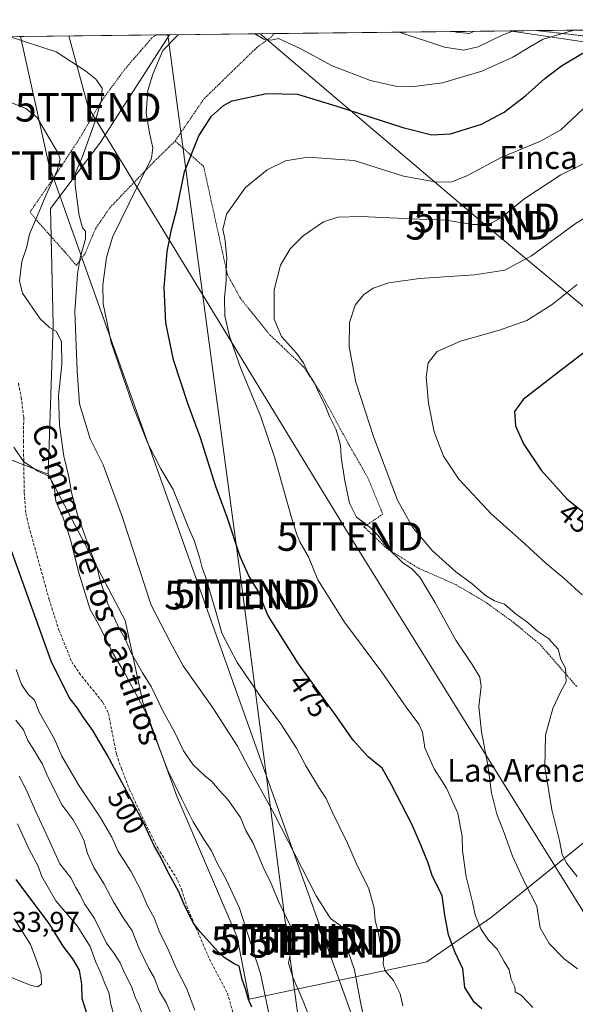
# Model space of a CAD drawing. Units: metres. Extents: x 576821 to 580283, y 4721918 to 4724270.
# Drawn here: x 579725 to 579918, y 4723926 to 4724270 of the extents above; entities that cross this region are included whole.
import ezdxf
from ezdxf.enums import TextEntityAlignment as Align

# ---------------------------------------------------------------- set-up
doc = ezdxf.new("R2010")
doc.units = ezdxf.units.M
doc.header["$MEASUREMENT"] = 0
doc.linetypes.add('TRAZOS', pattern=[0.75, 0.5, -0.25])
doc.linetypes.add('TRAZOSX2', pattern=[1.5, 1, -0.5])
doc.layers.get('0').update_dxf_attribs({"lineweight": 5})
for name, color, linetype, lineweight in [('Alambrada', 19, 'TRAZOS', 0), ('Comarca CxS', 133, 'Continuous', 0), ('Comunidad Autónoma CxS', 142, 'Continuous', 0), ('Curva de nivel maestra', 36, 'Continuous', 30), ('Curva de nivel normal', 36, 'Continuous', 0), ('Matorral', 135, 'Continuous', 0), ('Matorral CxS', 135, 'Continuous', 0), ('Municipio CxS', 142, 'Continuous', 0), ('Pastizal CxS', 92, 'Continuous', 0), ('Provincia CxS', 1, 'Continuous', 0), ('Rótulo de curva de nivel directora', 19, 'Continuous', 0), ('Rótulo de punto de cota en terreno', 19, 'Continuous', 0), ('Senda', 19, 'TRAZOSX2', 0), ('Tendido', 6, 'Continuous', 0), ('Texto cartográfico', 19, 'Continuous', 0), ('Torre de tendido puntual', 7, 'Continuous', 0)]:
    doc.layers.add(name, color=color, linetype=linetype, lineweight=lineweight)
doc.styles.add('Arial', font='arial.ttf', dxfattribs={"height": 0.2})

# ---------------------------------------------------------------- blocks, each defined once
blk = doc.blocks.new('*U156')
at = {"layer": 'Pastizal CxS', "color": 92, "linetype": 'Continuous', "lineweight": 0}
blk.add_polyline3d([(579926.15, 4724261.55, 475.92), (579895.54, 4724266.06, 485.45), (580122.65, 4724268.63, 417.23)], dxfattribs=at)
blk.add_polyline3d([(579736.25, 4724163.39, 489.8), (579734.49, 4724111.25, 494.46), (579702.55, 4724123.48, 500.72), (579695.75, 4724153.88, 505.81), (579671.01, 4724173.89, 504.63), (579670.23, 4724174.51, 505.2), (579684.23, 4724196.73, 502.28), (579697.91, 4724221.67, 492.41), (579700.33, 4724242.58, 490.6), (579695.5, 4724263.5, 487.28), (579695.57, 4724263.79, 487.19), (579776.83, 4724264.71, 480.47), (579752.47, 4724226.8, 482.78), (579735.21, 4724203.98, 487.12), (579736.25, 4724163.39, 489.8)], close=True, dxfattribs=at)
blk = doc.blocks.new('*U172')
at = {"layer": 'Curva de nivel normal', "color": 36, "linetype": 'Continuous', "lineweight": 0}
blk.add_polyline3d([(579827.74, 4723916.19, 490), (579823.51, 4723927.3, 490), (579819.83, 4723935.62, 490), (579818.39, 4723940.52, 490), (579818.93, 4723943.72, 490), (579820.34, 4723947.8, 490), (579819.02, 4723953.48, 490), (579814.73, 4723962.46, 490), (579811.98, 4723969.17, 490), (579809.88, 4723973.26, 490), (579806.01, 4723982.45, 490), (579803.47, 4723986.87, 490), (579801.57, 4723991.34, 490), (579799.94, 4723993.72, 490), (579797.2, 4723997.65, 490), (579794.1, 4724000.88, 490), (579791.6, 4724003.94, 490), (579789.01, 4724006.02, 490), (579785.1, 4724009.73, 490), (579781.69, 4724014.65, 490), (579778.55, 4724021.29, 490), (579774.62, 4724028.4, 490), (579770.38, 4724037.16, 490), (579767.42, 4724041.87, 490), (579763.46, 4724048.92, 490), (579761.31, 4724053.79, 490), (579759.12, 4724057.63, 490), (579755.34, 4724066.01, 490), (579752.62, 4724074.12, 490), (579751.53, 4724078.56, 490), (579749.24, 4724084.35, 490), (579744.75, 4724097.1, 490), (579742.55, 4724104.88, 490), (579741.69, 4724110.39, 490), (579739.89, 4724117.55, 490), (579738.39, 4724128.44, 490), (579738.06, 4724138.64, 490), (579739.17, 4724149.53, 490), (579739.09, 4724157.49, 490), (579737.34, 4724161.04, 490), (579734.88, 4724162.47, 490), (579731.68, 4724165.48, 490), (579727.83, 4724171.11, 490), (579725.53, 4724174.42, 490), (579724.5, 4724178.82, 490), (579725.3, 4724185.5, 490), (579726.91, 4724190.33, 490), (579727.88, 4724195.13, 490), (579730.39, 4724200.74, 490), (579733.7, 4724208.83, 490), (579737.61, 4724217.27, 490), (579738.6, 4724221.14, 490), (579738.1, 4724223.14, 490), (579733.54, 4724230.76, 490), (579730.61, 4724235.83, 490), (579726.71, 4724238.95, 490), (579717.66, 4724242.54, 490)], dxfattribs=at)
blk = doc.blocks.new('*U177')
at = {"layer": 'Curva de nivel normal', "color": 36, "linetype": 'Continuous', "lineweight": 0}
blk.add_polyline3d([(579812.17, 4723919.68, 495), (579808.59, 4723936.9, 495), (579805.25, 4723947.4, 495), (579801.22, 4723959.68, 495), (579796.52, 4723969.98, 495), (579793.29, 4723975.72, 495), (579791.47, 4723979.8, 495), (579789.11, 4723983.19, 495), (579785.06, 4723989.88, 495), (579781.14, 4723997.76, 495), (579776.27, 4724007.85, 495), (579768.28, 4724028.53, 495), (579763.39, 4724037.62, 495), (579761.3, 4724041.59, 495), (579756.96, 4724048.95, 495), (579752.06, 4724058.85, 495), (579749.11, 4724064.01, 495), (579747.89, 4724068.12, 495), (579745.2, 4724076.86, 495), (579742.19, 4724088.86, 495), (579739.59, 4724096.39, 495), (579737.15, 4724101.9, 495), (579736.64, 4724106.35, 495), (579734.94, 4724110.48, 495), (579730.84, 4724112.28, 495), (579725.87, 4724115.64, 495), (579722.48, 4724120.74, 495)], dxfattribs=at)
blk = doc.blocks.new('*U179')
at = {"layer": 'Curva de nivel normal', "color": 36, "linetype": 'Continuous', "lineweight": 0}
blk.add_polyline3d([(579928.06, 4724223.06, 465), (579913.39, 4724215.82, 465), (579900.51, 4724207.26, 465), (579892.74, 4724200.94, 465), (579888.28, 4724198.47, 465), (579882.59, 4724198.43, 465), (579873.4, 4724200, 465), (579861.28, 4724200.37, 465), (579843.61, 4724201.19, 465), (579835.62, 4724201.06, 465), (579830.62, 4724199.37, 465), (579823.5, 4724194.51, 465), (579818.9, 4724189.93, 465), (579815.56, 4724184.2, 465), (579813.35, 4724175.6, 465), (579813.31, 4724165.44, 465), (579815.86, 4724159.36, 465), (579821.1, 4724153.49, 465), (579823.55, 4724150.13, 465), (579824.99, 4724147.05, 465), (579827.4, 4724142.99, 465), (579828.79, 4724139.86, 465), (579830.87, 4724135.8, 465), (579832.73, 4724131.17, 465), (579835.01, 4724126.76, 465), (579836.48, 4724121.4, 465), (579836.69, 4724117.16, 465), (579837.99, 4724108.94, 465), (579839.7, 4724101.15, 465), (579842.14, 4724096.25, 465), (579846.9, 4724092.64, 465), (579849.69, 4724089.88, 465), (579852.64, 4724085.75, 465), (579858.1, 4724080.47, 465), (579861.43, 4724078.21, 465), (579864.15, 4724075.26, 465), (579869.43, 4724066.54, 465), (579876.8, 4724053.3, 465), (579882.49, 4724044.78, 465), (579885.1, 4724040.37, 465), (579885.58, 4724037.14, 465), (579884.78, 4724030.18, 465), (579885.7, 4724021.33, 465), (579887.92, 4724009.7, 465), (579889.2, 4724000.06, 465), (579891.11, 4723992.51, 465), (579893.69, 4723986.09, 465), (579896.56, 4723977.85, 465), (579901.02, 4723968.36, 465), (579905.08, 4723960.49, 465), (579906.27, 4723952.86, 465), (579909.31, 4723947.39, 465), (579914.56, 4723942.03, 465), (579919.26, 4723938.53, 465)], dxfattribs=at)
blk = doc.blocks.new('*U180')
at = {"layer": 'Curva de nivel normal', "color": 36, "linetype": 'Continuous', "lineweight": 0}
blk.add_polyline3d([(579903.62, 4723925.09, 470), (579899.71, 4723929.25, 470), (579897.52, 4723930.52, 470), (579897.37, 4723932.26, 470), (579896.12, 4723934.84, 470), (579895.38, 4723938.18, 470), (579893.62, 4723941.06, 470), (579891.21, 4723945.44, 470), (579888.18, 4723948.51, 470), (579885.54, 4723952.56, 470), (579883.55, 4723957.38, 470), (579882.6, 4723961.82, 470), (579880.38, 4723970.62, 470), (579879.15, 4723979.91, 470), (579878.95, 4723984.8, 470), (579877.5, 4723992.95, 470), (579873.49, 4724001.6, 470), (579869.26, 4724008.37, 470), (579865.93, 4724015.71, 470), (579865.12, 4724021.24, 470), (579863.89, 4724024, 470), (579859.42, 4724029.87, 470), (579850.97, 4724042.13, 470), (579837.94, 4724059.6, 470), (579828.57, 4724074.4, 470), (579825.38, 4724082.45, 470), (579822.32, 4724087.6, 470), (579821.29, 4724090.22, 470), (579819.23, 4724096.45, 470), (579813.58, 4724116.87, 470), (579808.55, 4724131.66, 470), (579801.71, 4724148.14, 470), (579797.73, 4724159.5, 470), (579796.16, 4724166.6, 470), (579796.03, 4724172.8, 470), (579796.57, 4724178.84, 470), (579796.6, 4724182.37, 470), (579796.88, 4724186.81, 470), (579796.12, 4724193.6, 470), (579795.38, 4724196.75, 470), (579796.66, 4724202.04, 470), (579803.22, 4724211.28, 470), (579810.93, 4724217.54, 470), (579817.32, 4724220.65, 470), (579825.16, 4724221.95, 470), (579841.3, 4724220.8, 470), (579858.47, 4724215.37, 470), (579870.09, 4724213.19, 470), (579875.4, 4724213.36, 470), (579880.83, 4724215.58, 470), (579892.6, 4724221.9, 470), (579906.29, 4724227.5, 470), (579913.48, 4724231.51, 470), (579923.2, 4724240.66, 470)], dxfattribs=at)
blk = doc.blocks.new('*U186')
at = {"layer": 'Curva de nivel normal', "color": 36, "linetype": 'Continuous', "lineweight": 0}
blk.add_polyline3d([(579845.34, 4723918.45, 485), (579843.5, 4723926.9, 485), (579841.42, 4723938.2, 485), (579838.16, 4723947.62, 485), (579836.61, 4723953.56, 485), (579833.04, 4723956.14, 485), (579827.99, 4723964.09, 485), (579813.36, 4723992.73, 485), (579804.54, 4724008.72, 485), (579800.51, 4724016.27, 485), (579791.96, 4724029.68, 485), (579781.59, 4724044.38, 485), (579777.18, 4724052.48, 485), (579770.38, 4724065.48, 485), (579760.34, 4724096.46, 485), (579753.6, 4724114.48, 485), (579749.14, 4724123.66, 485), (579745.38, 4724135.84, 485), (579744.56, 4724147.34, 485), (579743.75, 4724168.08, 485), (579744.67, 4724181.26, 485), (579745.68, 4724186.78, 485), (579747.46, 4724193.5, 485), (579747.5, 4724196.07, 485), (579746.4, 4724197.33, 485), (579745.25, 4724201.55, 485), (579743.86, 4724212.13, 485), (579744.01, 4724216.52, 485), (579746.42, 4724222.19, 485), (579750.87, 4724234.57, 485), (579753.12, 4724241.85, 485), (579753.31, 4724246.03, 485), (579751.13, 4724249.21, 485), (579747.58, 4724251.95, 485), (579737.21, 4724258.78, 485), (579720.89, 4724264.08, 485)], dxfattribs=at)
blk = doc.blocks.new('*U191')
at = {"layer": 'Curva de nivel normal', "color": 36, "linetype": 'Continuous', "lineweight": 0}
blk.add_polyline3d([(579928.17, 4724204.68, 460), (579918.46, 4724198.64, 460), (579903.24, 4724187.56, 460), (579893.83, 4724182.54, 460), (579883.25, 4724180.85, 460), (579864.1, 4724179.6, 460), (579853.44, 4724178.08, 460), (579847.96, 4724176.17, 460), (579844.59, 4724173.92, 460), (579841.61, 4724170.27, 460), (579839.7, 4724164.26, 460), (579839.53, 4724155.72, 460), (579841.88, 4724143.44, 460), (579848.16, 4724124.1, 460), (579856.46, 4724102.24, 460), (579861.69, 4724092.8, 460), (579868.49, 4724084.61, 460), (579876.73, 4724077.18, 460), (579882.49, 4724072.94, 460), (579887.14, 4724068.92, 460), (579890.28, 4724067.06, 460), (579893.76, 4724065.88, 460), (579897.53, 4724062.66, 460), (579901.4, 4724059.86, 460), (579905.34, 4724056.51, 460), (579909.17, 4724053.85, 460), (579912.52, 4724050.18, 460), (579913.46, 4724046.52, 460), (579915.07, 4724043.53, 460), (579915.3, 4724038.77, 460), (579913.34, 4724035.19, 460), (579910.65, 4724029.43, 460), (579908.06, 4724020.16, 460), (579907.83, 4724008.92, 460), (579910.28, 4723994.06, 460), (579912.95, 4723983.32, 460), (579913.84, 4723978.44, 460), (579915.57, 4723975.32, 460), (579919.09, 4723970.84, 460)], dxfattribs=at)
blk = doc.blocks.new('*U192')
at = {"layer": 'Curva de nivel normal', "color": 36, "linetype": 'Continuous', "lineweight": 0}
for points in [[(579876.16, 4724265.84, 490), (579876.84, 4724265.59, 490), (579881.58, 4724265.13, 490), (579883.22, 4724265.92, 490)], [(579876.16, 4724265.84, 490), (579876.16, 4724265.84, 490)]]:
    blk.add_polyline3d(points, dxfattribs=at)
blk = doc.blocks.new('*U200')
at = {"layer": 'Curva de nivel normal', "color": 36, "linetype": 'Continuous', "lineweight": 0}
for points in [[(579856.96, 4724265.62, 485), (579872.81, 4724260.31, 485), (579879.4, 4724259.29, 485), (579884.6, 4724260.45, 485), (579892.9, 4724264.55, 485), (579896.9, 4724266.07, 485)], [(579856.96, 4724265.62, 485)]]:
    blk.add_polyline3d(points, dxfattribs=at)
blk = doc.blocks.new('*U202')
at = {"layer": 'Curva de nivel normal', "color": 36, "linetype": 'Continuous', "lineweight": 0}
for points in [[(579917.94, 4724266.31, 480), (579917.62, 4724266.16, 480), (579907.25, 4724263.11, 480), (579902.85, 4724260.65, 480), (579896.69, 4724256.83, 480), (579885.81, 4724252.02, 480), (579872.07, 4724247.92, 480), (579862.14, 4724246.61, 480), (579855.68, 4724246.79, 480), (579846.96, 4724248.77, 480), (579833.61, 4724253.81, 480), (579822.69, 4724259.75, 480), (579814.85, 4724263.37, 480), (579812.3, 4724262.82, 480), (579809.73, 4724263.17, 480), (579806.64, 4724265.05, 480)], [(579780.2, 4724264.75, 480), (579780.2, 4724264.75, 480), (579779.74, 4724264.52, 480), (579774.48, 4724259.2, 480), (579770.98, 4724250.97, 480), (579769.25, 4724245.2, 480), (579768.64, 4724237.42, 480), (579769.85, 4724230.29, 480), (579771.04, 4724225.23, 480), (579770.47, 4724221.57, 480), (579762.78, 4724205.88, 480), (579756.86, 4724194.05, 480), (579754.81, 4724186.94, 480), (579753.57, 4724177.43, 480), (579753.66, 4724170.76, 480), (579756.5, 4724157.27, 480), (579764.08, 4724134.85, 480), (579769.25, 4724121.93, 480), (579773.74, 4724113.15, 480), (579778.04, 4724105.92, 480), (579783.35, 4724092.9, 480), (579785.48, 4724088.12, 480), (579786.33, 4724085.2, 480), (579787.32, 4724082.34, 480), (579788.18, 4724078.6, 480), (579789.51, 4724075.18, 480), (579791.3, 4724068.74, 480), (579793, 4724063.27, 480), (579795.12, 4724055.79, 480), (579800.46, 4724045.52, 480), (579808.85, 4724033.24, 480), (579815.65, 4724024.1, 480), (579821.14, 4724015.59, 480), (579824.43, 4724009.46, 480), (579829.18, 4724001.56, 480), (579831.54, 4723998.03, 480), (579833.61, 4723993.34, 480), (579838.99, 4723982.44, 480), (579842.15, 4723975.27, 480), (579846.37, 4723966.5, 480), (579848.31, 4723959.76, 480), (579848.61, 4723955.4, 480), (579849.61, 4723951.48, 480), (579850.82, 4723945.28, 480), (579851.5, 4723942.4, 480), (579851.35, 4723940.24, 480), (579852.16, 4723937.87, 480), (579855, 4723934.43, 480), (579857.35, 4723929.8, 480), (579858.23, 4723925.69, 480)]]:
    blk.add_polyline3d(points, dxfattribs=at)
blk = doc.blocks.new('*U214')
at = {"layer": 'Curva de nivel maestra', "color": 36, "linetype": 'Continuous', "lineweight": 30}
blk.add_polyline3d([(579805.6, 4723925.17, 500), (579804.44, 4723927.86, 500), (579803.36, 4723931.56, 500), (579802.19, 4723934.88, 500), (579801.18, 4723939.48, 500), (579799.4, 4723940.3, 500), (579795.9, 4723942.51, 500), (579793.87, 4723944.33, 500), (579787.46, 4723951.51, 500), (579785.04, 4723954.58, 500), (579781.9, 4723960.98, 500), (579780.1, 4723965.42, 500), (579776.02, 4723972.88, 500), (579773.52, 4723977.88, 500), (579771.4, 4723981.52, 500), (579767.65, 4723989.87, 500), (579761.07, 4724001.94, 500), (579755.1, 4724013.31, 500), (579750.04, 4724021.81, 500), (579746.52, 4724026.63, 500), (579744.64, 4724029.59, 500), (579741.78, 4724033.29, 500), (579735.49, 4724045.99, 500), (579718.2, 4724094.18, 500)], dxfattribs=at)
blk = doc.blocks.new('*U216')
at = {"layer": 'Curva de nivel maestra', "color": 36, "linetype": 'Continuous', "lineweight": 30}
blk.add_polyline3d([(579885.85, 4723924.63, 475), (579883.12, 4723926.88, 475), (579879.96, 4723932.07, 475), (579879.25, 4723938.57, 475), (579876.5, 4723944.3, 475), (579874.18, 4723950.41, 475), (579872.97, 4723957.33, 475), (579871.97, 4723964.05, 475), (579868.54, 4723971.16, 475), (579867.03, 4723975.78, 475), (579864.11, 4723982.91, 475), (579861.45, 4723989.06, 475), (579854.28, 4724002.78, 475), (579851.01, 4724008.67, 475), (579846.19, 4724012.58, 475), (579840.99, 4724018.35, 475), (579834.64, 4724027.34, 475), (579821.89, 4724045, 475), (579811.14, 4724062.09, 475), (579807.6, 4724070.62, 475), (579804.34, 4724075.96, 475), (579801.52, 4724082.51, 475), (579796.89, 4724096.22, 475), (579793.02, 4724107.01, 475), (579787.64, 4724123.91, 475), (579783.2, 4724135.97, 475), (579778.26, 4724151.18, 475), (579775.55, 4724164.08, 475), (579774.95, 4724176.48, 475), (579776.04, 4724188.98, 475), (579777.52, 4724196.72, 475), (579779.42, 4724203.79, 475), (579782.07, 4724216.88, 475), (579787, 4724229.46, 475), (579791.45, 4724236.3, 475), (579795.65, 4724240.03, 475), (579798.66, 4724241.61, 475), (579810.73, 4724244.22, 475), (579821.48, 4724243.95, 475), (579835.2, 4724239.71, 475), (579858.26, 4724232.37, 475), (579868.45, 4724229.74, 475), (579874.87, 4724230.05, 475), (579885.7, 4724233.52, 475), (579893.63, 4724237.71, 475), (579901.23, 4724243.5, 475), (579907.83, 4724249.37, 475), (579913.69, 4724253.81, 475), (579922.68, 4724259.23, 475)], dxfattribs=at)
blk = doc.blocks.new('5TTEND')
blk.add_text('5TTEND', height=10).set_placement((0, 0), align=Align.MIDDLE_CENTER)

msp = doc.modelspace()

# ---------------------------------------------------------------- linework, layer by layer
at = {"layer": 'Alambrada', "color": 19, "linetype": 'TRAZOS', "lineweight": 0}
for points in [[(579813.22, 4724265.12, 481.03), (579813.21, 4724265.11, 481.03), (579812.42, 4724264, 480.96), (579807.35, 4724260.29, 479.73), (579806.6, 4724259.56, 479.6), (579788.92, 4724242.41, 478.91), (579778.76, 4724227.59, 478.99)], [(579905.06, 4724266.16, 484.87), (579905.08, 4724266.16, 484.85), (579924.85, 4724263.9, 478.99), (579939.18, 4724261.06, 477.91), (579957.68, 4724257.4, 477.3), (579977.76, 4724252.52, 467.43), (579980.85, 4724250.3, 466.8), (579994.16, 4724234.1, 467.13), (580009.73, 4724218.21, 466.16), (580026.49, 4724203.13, 464.23), (580028.88, 4724202.07, 465.88)], [(579772.14, 4724264.66, 482.49), (579772.14, 4724264.66, 482.49), (579770.57, 4724263.52, 482.59), (579766.77, 4724259.11, 483.06), (579761.23, 4724252.67, 483.77), (579753.28, 4724241.91, 485.63), (579745.17, 4724228.11, 488.65), (579735.87, 4724213.99, 491.27), (579728.12, 4724202.85, 492.47), (579730.48, 4724199.86, 491.82), (579740.17, 4724188.99, 487.81), (579744.29, 4724184.16, 487.08), (579747.48, 4724188.54, 485.01), (579750.93, 4724196.92, 484.93), (579755.96, 4724204.27, 483.47), (579771.49, 4724220.5, 481.69), (579778.76, 4724227.59, 478.99)], [(579778.76, 4724227.59, 478.99), (579788.73, 4724218.74, 477.05), (579793.94, 4724194.94, 471.67), (579796.98, 4724181.16, 470.32), (579801.43, 4724172.83, 470.07), (579811.83, 4724159.94, 468.15), (579823.62, 4724148.75, 466.3), (579829.75, 4724139.46, 465.32), (579839.22, 4724122.01, 465.5), (579846.08, 4724109.98, 464.61), (579851.27, 4724097.32, 464.54), (579844.71, 4724092.89, 468.12), (579852.55, 4724085.45, 467.68), (579863.73, 4724078.44, 465.85), (579876.73, 4724072.72, 464.47), (579886.91, 4724066.73, 463.85), (579896.96, 4724059.51, 463.67), (579906.21, 4724051.79, 464.86), (579919.03, 4724037.06, 461.32)]]:
    msp.add_polyline3d(points, dxfattribs=at)
at = {"layer": 'Comarca CxS', "color": 133, "linetype": 'Continuous', "lineweight": 0}
msp.add_polyline3d([(579414.8, 4721947.01, 524.18), (576851.05, 4721917.94, 564.98), (576825.44, 4724231.26, 585.93), (578446.46, 4724249.63, 541.38), (580239.92, 4724269.96, 431.99), (580266.67, 4721956.67, 466.49), (579414.8, 4721947.01, 524.18)], close=True, dxfattribs=at)
msp.add_polyline3d([(579414.8, 4721947.01, 524.18), (576851.05, 4721917.94, 564.98), (576825.44, 4724231.26, 585.93), (578446.46, 4724249.63, 541.38), (580239.92, 4724269.96, 431.99), (580266.67, 4721956.67, 466.49), (579414.8, 4721947.01, 524.18)], close=True, dxfattribs=at)
at = {"layer": 'Comunidad Autónoma CxS', "color": 142, "linetype": 'Continuous', "lineweight": 0}
msp.add_polyline3d([(576888.29, 4721918.36, 565.68), (576851.05, 4721917.94, 564.98), (576850.43, 4721974.18, 564.5), (576833.04, 4723544.68, 575.35), (576825.44, 4724231.26, 585.93), (577894.93, 4724243.38, 562.02), (580239.92, 4724269.96, 431.99), (580266.67, 4721956.67, 466.49), (576888.29, 4721918.36, 565.68)], close=True, dxfattribs=at)
msp.add_polyline3d([(576888.29, 4721918.36, 565.68), (576851.05, 4721917.94, 564.98), (576850.43, 4721974.18, 564.5), (576833.04, 4723544.68, 575.35), (576825.44, 4724231.26, 585.93), (577894.93, 4724243.38, 562.02), (580239.92, 4724269.96, 431.99), (580266.67, 4721956.67, 466.49), (576888.29, 4721918.36, 565.68)], close=True, dxfattribs=at)
at = {"layer": 'Curva de nivel maestra', "color": 36, "linetype": 'Continuous', "lineweight": 30}
for points in [[(579929.98, 4724160.14, 450), (579912.62, 4724146.92, 450), (579900.29, 4724137.36, 450), (579897.2, 4724133.17, 450), (579897.62, 4724128.15, 450), (579900.41, 4724121.88, 450), (579906.59, 4724112.71, 450), (579915.58, 4724102.7, 450), (579926.76, 4724093.56, 450)], [(579747.95, 4723922.98, 525), (579746.35, 4723928.16, 525), (579746.15, 4723933.18, 525), (579745.37, 4723938.12, 525), (579743.1, 4723942.07, 525), (579739.65, 4723946.45, 525), (579734.98, 4723954.06, 525), (579723.26, 4723969.73, 525)]]:
    msp.add_polyline3d(points, dxfattribs=at)
at = {"layer": 'Curva de nivel normal', "color": 36, "linetype": 'Continuous', "lineweight": 0}
for points in [[(579920.91, 4724069.1, 455), (579914.46, 4724074.92, 455), (579908.17, 4724080.21, 455), (579899.62, 4724088.09, 455), (579889.06, 4724097.44, 455), (579877.8, 4724109.58, 455), (579872.47, 4724117.58, 455), (579869.25, 4724126.08, 455), (579867.23, 4724136.11, 455), (579866.47, 4724145.17, 455), (579867.15, 4724150.17, 455), (579870.22, 4724154.09, 455), (579878.4, 4724157.76, 455), (579891.98, 4724161.52, 455), (579901.53, 4724164.98, 455), (579910.35, 4724170.56, 455), (579919.14, 4724177.5, 455)], [(579785.64, 4723924.16, 505), (579782.8, 4723931.83, 505), (579779.42, 4723938.27, 505), (579776.36, 4723945.26, 505), (579773.22, 4723951.76, 505), (579771.42, 4723956.37, 505), (579769.15, 4723960.51, 505), (579766.82, 4723966.01, 505), (579763.35, 4723972.66, 505), (579758.93, 4723979.56, 505), (579756.64, 4723984.51, 505), (579752.6, 4723991.51, 505), (579745.06, 4724002.85, 505), (579739.27, 4724012.79, 505), (579736.59, 4724019.02, 505), (579731.48, 4724027.91, 505), (579729.64, 4724032.42, 505), (579727.37, 4724034.62, 505), (579725.11, 4724037.85, 505), (579723.26, 4724043.04, 505)], [(579777.68, 4723922.13, 510), (579775.79, 4723926.62, 510), (579773.37, 4723930.62, 510), (579771.42, 4723935.57, 510), (579769.56, 4723938.69, 510), (579767.84, 4723942.3, 510), (579766.06, 4723945.85, 510), (579763.72, 4723951.84, 510), (579760.8, 4723956.26, 510), (579757.26, 4723961.93, 510), (579753.98, 4723968.14, 510), (579750.44, 4723973.95, 510), (579748.19, 4723978.84, 510), (579746.87, 4723983.64, 510), (579744.94, 4723987.38, 510), (579743.18, 4723990.56, 510), (579739.36, 4723995.75, 510), (579734.35, 4724005.63, 510), (579732.5, 4724010.04, 510), (579730.92, 4724012.47, 510), (579729.11, 4724015.63, 510), (579727.33, 4724018.3, 510), (579725.82, 4724022.03, 510), (579723.13, 4724025.43, 510)], [(579767.53, 4723922.25, 515), (579766, 4723926.23, 515), (579764.81, 4723928.62, 515), (579763.52, 4723932.41, 515), (579761.1, 4723937.14, 515), (579759.53, 4723940.66, 515), (579757.44, 4723943.89, 515), (579754.78, 4723947.57, 515), (579750.65, 4723956.11, 515), (579747.11, 4723961.23, 515), (579745.63, 4723964.41, 515), (579744.11, 4723966.96, 515), (579742.37, 4723970.28, 515), (579738.56, 4723975.19, 515), (579734.44, 4723984.22, 515), (579729.86, 4723993.91, 515), (579726.77, 4724001.17, 515), (579724.32, 4724005.78, 515)], [(579759.23, 4723915.84, 520), (579756.38, 4723926.19, 520), (579755.61, 4723930.33, 520), (579754.26, 4723933.43, 520), (579752.63, 4723937.67, 520), (579751.11, 4723940.87, 520), (579749.08, 4723946.4, 520), (579744.61, 4723953.54, 520), (579737.16, 4723962.35, 520), (579732.23, 4723970.82, 520), (579730.86, 4723974.64, 520), (579727.94, 4723980.01, 520), (579723.7, 4723989.16, 520)], [(579730.84, 4723932.27, 530), (579732.13, 4723933.25, 530), (579731.99, 4723936.66, 530), (579730.28, 4723941.83, 530), (579728.27, 4723947.07, 530), (579722.68, 4723955.92, 530)], [(579715.88, 4723937.83, 530), (579728.57, 4723932.71, 530), (579730.84, 4723932.27, 530)]]:
    msp.add_polyline3d(points, dxfattribs=at)
at = {"layer": 'Matorral', "color": 135, "linetype": 'Continuous', "lineweight": 0}
for points in [[(579670.23, 4724174.51, 505.2), (579671.01, 4724173.89, 504.63), (579695.74, 4724153.88, 505.81), (579702.55, 4724123.48, 500.72), (579725.93, 4724114.53, 494.97), (579734.49, 4724111.25, 494.46)], [(579734.49, 4724111.25, 494.46), (579761.31, 4724060.15, 487.98), (579767.45, 4724031.68, 494.73), (579779.37, 4723998.81, 495.67), (579800.43, 4723949.56, 497.95), (579804.57, 4723928.01, 498.95), (579866.62, 4723941.02, 478), (579889.25, 4723956.61, 469.02), (579941.35, 4723998.7, 454.75), (579967.61, 4723997.35, 447.28)]]:
    msp.add_polyline3d(points, dxfattribs=at)
at = {"layer": 'Matorral CxS', "color": 135, "linetype": 'Continuous', "lineweight": 0}
msp.add_polyline3d([(579702.55, 4724123.48, 500.72), (579734.49, 4724111.25, 494.46), (579761.31, 4724060.15, 487.98), (579767.45, 4724031.68, 494.73), (579779.37, 4723998.81, 495.67), (579800.43, 4723949.56, 497.95), (579804.57, 4723928.01, 498.95), (579866.62, 4723941.02, 478), (579889.25, 4723956.61, 469.02), (579941.35, 4723998.7, 454.75), (579967.61, 4723997.35, 447.28), (579968.09, 4723997.32, 447.19), (579968.54, 4723997.05, 447.19), (579979.03, 4723993.64, 445.75), (580003.8, 4723990.47, 444.05), (580018.4, 4723989.62, 442.77), (580019.2, 4723991.26, 442.52), (580021.47, 4723977.36, 446.93), (580046.34, 4723954.76, 442.49), (580064.43, 4723940.06, 440.45), (580036.98, 4723918.6, 447.16)], dxfattribs=at)
at = {"layer": 'Municipio CxS', "color": 142, "linetype": 'Continuous', "lineweight": 0}
msp.add_polyline3d([(578446.46, 4724249.63, 541.38), (580239.92, 4724269.96, 431.99), (580266.67, 4721956.67, 466.49)], dxfattribs=at)
msp.add_polyline3d([(578446.46, 4724249.63, 541.38), (580239.92, 4724269.96, 431.99), (580266.67, 4721956.67, 466.49)], dxfattribs=at)
at = {"layer": 'Pastizal CxS', "color": 92, "linetype": 'Continuous', "lineweight": 0}
for points in [[(579895.54, 4724266.06, 485.45), (579905.06, 4724266.17, 482.56), (580039.28, 4724267.69, 455.1), (580094.16, 4724268.31, 426.71), (580100.82, 4724268.38, 424.22), (580103.76, 4724268.42, 423.81), (580104.61, 4724268.43, 423.79), (580106.7, 4724268.45, 423.72), (580122.65, 4724268.63, 417.23)], [(579941.35, 4723998.7, 454.75), (579889.25, 4723956.61, 469.02), (579866.62, 4723941.02, 478), (579804.57, 4723928.01, 498.95), (579800.43, 4723949.56, 497.95), (579779.37, 4723998.81, 495.67), (579767.45, 4724031.68, 494.73), (579761.31, 4724060.15, 487.98), (579734.49, 4724111.25, 494.46), (579736.25, 4724163.39, 489.8), (579735.21, 4724203.98, 487.12), (579752.47, 4724226.8, 482.78), (579776.83, 4724264.71, 480.47), (579895.54, 4724266.06, 485.45), (579926.15, 4724261.55, 475.92)], [(579776.83, 4724264.71, 480.47), (579813.22, 4724265.12, 480.44), (579895.54, 4724266.06, 485.45)], [(580046.78, 4724180.5, 452.2), (580042.72, 4724181.55, 452.61), (580042.58, 4724181.57, 452.61), (580034.15, 4724190.17, 455.98), (580033.26, 4724191.08, 456.38), (579990.94, 4724234.22, 463.83), (579976.77, 4724250.42, 466.41), (579926.15, 4724261.56, 475.92), (579895.54, 4724266.06, 485.45)], [(579695.57, 4724263.79, 487.19), (579772.14, 4724264.66, 481.88), (579776.83, 4724264.71, 480.47)], [(579776.83, 4724264.71, 480.47), (579752.47, 4724226.8, 482.78), (579735.21, 4724203.98, 487.12), (579735.46, 4724194.27, 487.67), (579736.25, 4724163.39, 489.8), (579734.49, 4724111.25, 494.46)], [(579670.23, 4724174.51, 505.2), (579671.01, 4724173.89, 504.63), (579695.74, 4724153.88, 505.81), (579702.55, 4724123.48, 500.72), (579725.93, 4724114.53, 494.97), (579734.49, 4724111.25, 494.46)], [(579734.49, 4724111.25, 494.46), (579761.31, 4724060.15, 487.98), (579767.45, 4724031.68, 494.73), (579779.37, 4723998.81, 495.67), (579800.43, 4723949.56, 497.95), (579804.57, 4723928.01, 498.95), (579866.62, 4723941.02, 478), (579889.25, 4723956.61, 469.02), (579941.35, 4723998.7, 454.75), (579967.61, 4723997.35, 447.28)]]:
    msp.add_polyline3d(points, dxfattribs=at)
at = {"layer": 'Provincia CxS', "color": 1, "linetype": 'Continuous', "lineweight": 0}
msp.add_polyline3d([(580266.67, 4721956.67, 466.49), (576851.05, 4721917.94, 564.98), (576825.44, 4724231.26, 585.93), (580239.92, 4724269.96, 431.99), (580266.67, 4721956.67, 466.49)], close=True, dxfattribs=at)
msp.add_polyline3d([(580266.67, 4721956.67, 466.49), (576851.05, 4721917.94, 564.98), (576825.44, 4724231.26, 585.93), (580239.92, 4724269.96, 431.99), (580266.67, 4721956.67, 466.49)], close=True, dxfattribs=at)
at = {"layer": 'Senda', "color": 19, "linetype": 'TRAZOSX2', "lineweight": 0}
msp.add_polyline3d([(579724.05, 4724142.99, 492.23), (579725.05, 4724138.12, 492.46), (579725.92, 4724131.03, 492.99), (579725.83, 4724122.94, 493.91), (579725.92, 4724115.05, 494.91), (579726.1, 4724104.85, 496.12), (579726.63, 4724097.56, 496.85), (579728.14, 4724091.51, 497.28), (579734.79, 4724067.53, 497.73), (579738.23, 4724056.77, 497.95), (579742.66, 4724045.78, 497.88), (579745.27, 4724041.92, 497.75), (579753.53, 4724031.57, 497.72), (579755.5, 4724027.75, 497.72), (579758.29, 4724013.48, 498.87), (579760.03, 4724008.47, 499.18), (579762.78, 4724001.31, 499.52), (579768.35, 4723989.35, 499.87), (579772.7, 4723980.77, 499.99), (579779.64, 4723969.51, 499.67), (579781.01, 4723966.33, 499.63), (579782.86, 4723960.38, 500.19), (579786.06, 4723952.88, 500.05), (579790.78, 4723941.94, 500.31), (579797.04, 4723930.08, 500.43), (579802.62, 4723910.03, 501.11)], dxfattribs=at)
at = {"layer": 'Tendido', "color": 6, "linetype": 'Continuous', "lineweight": 0}
for points in [[(580244.05, 4723913.15, 430.6), (580193.75, 4723942.35, 430.96), (580118.04, 4724006.33, 434.25), (579886.25, 4724199.05, 465.19), (579808.44, 4724265.07, 480.09)], [(579739, 4723516.03, 466.21), (579813.49, 4723604.58, 494.52), (579877.96, 4723680.9, 511.97), (579898.05, 4723761.97, 516.99), (579831.39, 4723947.64, 487.25), (579734.78, 4724218.94, 490.78), (579724.8, 4724264.12, 484.65)], [(580249.76, 4723419.28, 452.12), (580185.79, 4723524.94, 453.02), (580114.39, 4723642.45, 451.2), (580046.08, 4723754.53, 461.66), (579973.56, 4723874.29, 470.48), (579839.85, 4724089.51, 466.78), (579748.45, 4724239.4, 486.09), (579741.66, 4724264.31, 483.73)], [(580260.83, 4722461.55, 452.45), (580258.12, 4722468.76, 452.57), (580161.64, 4722725.86, 462.15), (580082.7, 4722934.26, 500.98), (580026.87, 4723081.65, 500.14), (579966.19, 4723242.68, 502.76), (579883.9, 4723461.5, 504.55), (579846.67, 4723739.87, 527.83), (579818.05, 4723948.91, 490.36), (579802.38, 4724069.41, 476.19), (579776.26, 4724264.71, 480.58)]]:
    msp.add_polyline3d(points, dxfattribs=at)

# ---------------------------------------------------------------- block references
at = {"layer": 'Curva de nivel maestra', "color": 36, "linetype": 'Continuous', "lineweight": 30}
for name in ['*U216', '*U214']:
    msp.add_blockref(name, (0, 0), dxfattribs=at)
at = {"layer": 'Curva de nivel normal', "color": 36, "linetype": 'Continuous', "lineweight": 0}
for name in ['*U179', '*U191', '*U202', '*U180', '*U200', '*U192', '*U186', '*U172', '*U177']:
    msp.add_blockref(name, (0, 0), dxfattribs=at)
at = {"layer": 'Pastizal CxS', "color": 92, "linetype": 'Continuous', "lineweight": 0}
msp.add_blockref('*U156', (0, 0), dxfattribs=at)
at = {"layer": 'Torre de tendido puntual', "linetype": 'Continuous', "lineweight": 0}
for p in [(579748.45, 4724239.4, 485.44), (579734.78, 4724218.94, 490.55), (579884.7, 4724198.2, 464.38), (579887.56, 4724200.74, 464.99), (579839.85, 4724089.51, 466.62), (579800.54, 4724069.06, 476.86), (579803.78, 4724069.6, 475.8), (579816.87, 4723948.41, 490.37), (579819.82, 4723949.15, 489.41), (579830.06, 4723947.48, 487.3), (579832.68, 4723948.51, 486.55)]:
    msp.add_blockref('5TTEND', p, dxfattribs=at)

# ---------------------------------------------------------------- texts
at = {"layer": 'Rótulo de curva de nivel directora', "color": 19, "linetype": 'Continuous', "lineweight": 0, "style": 'Arial'}
for s, rotation, p in [('450', -39.267, (579920.26, 4724094.32)), ('475', -54.1717, (579825.51, 4724033.96)), ('500', -61.4028, (579761.7, 4723993.4))]:
    msp.add_text(s, height=7, rotation=rotation, dxfattribs=at).set_placement(p, align=Align.MIDDLE_CENTER)
at = {"layer": 'Rótulo de punto de cota en terreno', "color": 19, "linetype": 'Continuous', "lineweight": 0, "style": 'Arial'}
msp.add_text('533,97', height=7, dxfattribs=at).set_placement((579716.35, 4723949.27), align=Align.BOTTOM_LEFT)
at = {"layer": 'Texto cartográfico', "color": 19, "linetype": 'Continuous', "lineweight": 0, "style": 'Arial'}
for s, p in [('Finca del Botejo', (579932.81, 4724221.86)), ('Las Arenas', (579900.93, 4724007.87))]:
    msp.add_text(s, height=8, dxfattribs=at).set_placement(p, align=Align.MIDDLE_CENTER)
msp.add_text('Camino de los Castillos', height=8, rotation=-70.8276, dxfattribs=at).set_placement((579751.53, 4724072.89), align=Align.MIDDLE_CENTER)

doc.saveas('drawing.dxf')
